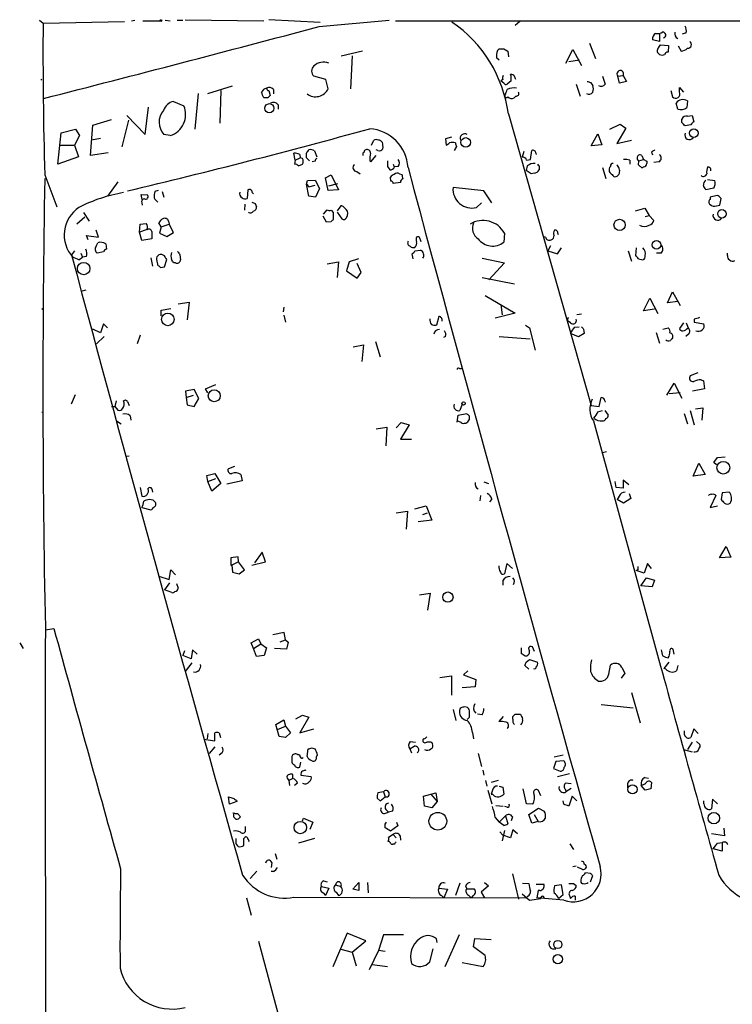
# Model space of a CAD drawing. Extents: x 8 to 747, y 14 to 883.
# Drawn here: x 12 to 118, y 729 to 875 of the extents above; entities that cross this region are included whole.
import ezdxf

# ---------------------------------------------------------------- set-up
doc = ezdxf.new("R2010")
doc.units = 0
doc.header["$MEASUREMENT"] = 0
doc.layers.add('MAIN', color=5, linetype='CONTINUOUS')

msp = doc.modelspace()

# ---------------------------------------------------------------- linework, layer by layer
at = {"layer": 'MAIN'}
for p, q in [((14.8167, 875.1993), (15.3247, 874.776)), ((28.448, 875.1147), (28.956, 875.1993)), ((33.4433, 875.1993), (34.2053, 875.1147)), ((35.2213, 875.1993), (36.068, 875.1993)), ((36.4067, 875.284), (48.0907, 875.1147)), ((56.4727, 874.8607), (48.8527, 875.284)), ((56.3033, 874.268), (66.7173, 875.1993)), ((15.3247, 874.776), (27.432, 875.03)), ((30.1413, 875.1147), (32.6813, 875.1147)), ((67.6487, 875.1147), (381, 875.1147)), ((86.106, 875.03), (85.4287, 874.4373)), ((106.8493, 872.0667), (105.8333, 872.3207)), ((106.8493, 873.252), (106.8493, 872.0667)), ((110.8287, 873.3367), (110.236, 873.1673)), ((82.804, 870.712), (83.058, 870.966)), ((83.7353, 870.966), (84.328, 870.6273)), ((92.964, 868.8493), (93.98, 870.8813)), ((93.98, 870.8813), (95.25, 868.5107)), ((96.4353, 871.8127), (97.3667, 869.5267)), ((106.68, 871.1353), (107.0187, 871.5587)), ((107.0187, 871.5587), (108.204, 871.474)), ((108.204, 871.474), (108.1193, 870.458)), ((109.6433, 871.3893), (110.0667, 870.6273)), ((62.738, 870.6273), (59.6053, 869.8653)), ((61.214, 869.95), (60.96, 865.0393)), ((83.058, 869.2727), (82.6347, 869.6113)), ((84.328, 870.6273), (84.4127, 869.7807)), ((93.3873, 869.1033), (94.996, 869.3573)), ((14.986, 866.3093), (15.1553, 866.4787)), ((57.3193, 866.394), (55.5413, 866.902)), ((57.658, 865.0393), (57.3193, 866.394)), ((83.566, 866.394), (83.312, 866.2247)), ((98.3827, 866.902), (98.806, 865.7167)), ((100.6687, 866.902), (101.4307, 866.9867)), ((100.9227, 865.886), (100.6687, 866.902)), ((101.4307, 866.9867), (101.9387, 866.14)), ((39.7933, 864.362), (43.434, 865.4627)), ((49.53, 864.9547), (49.53, 864.2773)), ((83.7353, 865.886), (83.312, 866.2247)), ((84.836, 866.2247), (84.2433, 865.7167)), ((94.488, 865.7167), (95.0807, 863.9387)), ((96.6047, 865.9707), (96.9433, 865.5473)), ((101.9387, 866.14), (100.9227, 865.886)), ((109.8127, 864.5313), (109.8127, 865.2087)), ((109.8127, 865.2087), (110.4053, 864.5313)), ((38.354, 864.362), (37.846, 859.028)), ((41.7407, 864.7853), (41.5713, 859.9593)), ((48.6833, 863.6847), (48.0907, 863.6847)), ((48.8527, 864.7853), (49.022, 864.0233)), ((85.5133, 863.9387), (85.2593, 863.6847)), ((108.5427, 864.7853), (108.7967, 863.854)), ((30.48, 858.266), (30.988, 862.33)), ((34.7133, 863.1767), (36.2373, 862.4993)), ((50.2073, 862.6687), (50.2073, 861.9913)), ((109.5587, 861.9913), (109.3047, 862.9227)), ((110.998, 863.2613), (110.9133, 862.2453)), ((27.7707, 861.06), (30.48, 858.266)), ((84.4127, 861.314), (96.6893, 818.0493)), ((110.1513, 860.044), (110.1513, 860.552)), ((110.998, 860.9753), (111.6753, 861.06)), ((111.6753, 861.06), (111.9293, 860.1287)), ((22.352, 855.1333), (22.6907, 859.6207)), ((22.6907, 859.6207), (25.4847, 860.4673)), ((28.0247, 860.3827), (27.0087, 856.4033)), ((99.4833, 859.028), (101.0073, 859.79)), ((101.854, 859.1973), (100.4993, 856.9113)), ((101.0073, 859.79), (101.854, 859.1973)), ((111.506, 859.7053), (110.6593, 859.536)), ((17.526, 853.8633), (18.034, 858.52)), ((18.034, 858.52), (20.1507, 859.028)), ((20.7433, 858.0967), (19.9813, 856.6573)), ((20.1507, 859.028), (20.7433, 858.0967)), ((23.876, 857.6733), (22.5213, 857.4193)), ((34.2053, 858.0967), (33.274, 858.266)), ((75.946, 857.8427), (75.0993, 857.5887)), ((96.6893, 856.5727), (97.7053, 858.3507)), ((97.7053, 858.3507), (98.298, 856.742)), ((17.8647, 856.6573), (19.9813, 856.6573)), ((19.9813, 856.6573), (20.574, 854.964)), ((64.0927, 856.6573), (64.4313, 857.4193)), ((75.0993, 857.5887), (75.184, 856.6573)), ((76.708, 856.488), (76.3693, 855.8953)), ((98.298, 856.742), (96.6893, 856.5727)), ((100.4993, 856.9113), (102.7007, 857.4193)), ((20.574, 854.964), (17.526, 853.8633)), ((24.9767, 855.5567), (22.352, 855.1333)), ((52.7473, 854.456), (52.578, 855.472)), ((52.7473, 854.456), (53.5093, 854.7947)), ((53.4247, 855.3027), (53.5093, 854.7947)), ((53.848, 854.71), (53.5093, 854.7947)), ((54.864, 854.3713), (54.4407, 854.7947)), ((55.626, 855.8107), (55.9647, 854.964)), ((64.008, 854.202), (64.77, 855.1333)), ((65.024, 855.8953), (64.77, 855.98)), ((86.6987, 855.726), (86.4447, 854.8793)), ((87.7147, 854.5407), (87.884, 855.8953)), ((88.4767, 855.472), (88.5613, 855.3027)), ((104.2247, 855.1333), (104.4787, 854.5407)), ((105.664, 855.6413), (105.8333, 855.218)), ((52.7473, 854.456), (52.6627, 853.8633)), ((53.2553, 853.6093), (53.848, 853.8633)), ((55.7107, 854.2867), (55.2873, 854.202)), ((63.8387, 854.3713), (64.008, 854.202)), ((66.4633, 853.5247), (66.802, 853.0167)), ((67.31, 853.8633), (67.4793, 853.44)), ((68.072, 853.5247), (67.4793, 853.44)), ((87.2067, 853.6093), (87.0373, 852.932)), ((87.122, 854.456), (87.7147, 854.5407)), ((88.9847, 853.6093), (88.9847, 853.0167)), ((98.3827, 853.3553), (98.8907, 851.7467)), ((102.4467, 854.456), (102.4467, 853.8633)), ((103.7167, 853.7787), (103.8013, 854.3713)), ((103.8013, 854.3713), (104.4787, 854.5407)), ((104.9867, 854.2867), (104.9867, 853.948)), ((106.7647, 854.202), (106.0027, 854.1173)), ((15.5787, 852.2547), (17.3567, 847.5133)), ((57.2347, 851.8313), (58.0813, 852.2547)), ((57.658, 849.9687), (57.2347, 851.8313)), ((58.0813, 852.2547), (59.182, 850.0533)), ((61.8913, 852.7627), (62.3993, 852.424)), ((66.9713, 851.3233), (66.8867, 851.916)), ((68.2413, 852.424), (68.58, 852.3393)), ((87.7993, 852.424), (87.0373, 852.932)), ((88.2227, 852.5087), (87.7993, 852.424)), ((26.416, 851.2387), (24.892, 849.122)), ((54.4407, 850.9), (54.61, 851.408)), ((54.4407, 850.9), (54.7793, 850.4767)), ((54.7793, 849.122), (54.4407, 850.9)), ((54.61, 851.408), (55.7107, 851.4927)), ((54.7793, 850.4767), (55.7107, 850.7307)), ((55.7107, 851.4927), (56.388, 850.2227)), ((57.7427, 850.646), (59.0973, 850.9847)), ((68.4107, 851.154), (67.31, 850.9847)), ((80.772, 849.884), (76.2, 850.392)), ((114.8927, 850.3073), (113.7073, 850.0533)), ((113.9613, 851.5773), (115.062, 851.408)), ((30.0567, 848.614), (29.8873, 849.376)), ((29.8873, 849.376), (30.8187, 849.2913)), ((32.4273, 849.9687), (31.9193, 849.7993)), ((33.02, 849.7993), (33.274, 848.9527)), ((45.72, 850.0533), (45.6353, 848.7833)), ((55.7953, 848.9527), (54.7793, 849.122)), ((56.388, 850.2227), (55.7953, 848.9527)), ((59.182, 850.0533), (57.658, 849.9687)), ((81.9573, 848.106), (80.772, 849.884)), ((115.4007, 849.2067), (114.3847, 848.9527)), ((114.3847, 848.9527), (114.3847, 848.614)), ((29.972, 848.106), (30.0567, 847.7673)), ((45.2967, 847.9367), (45.212, 847.0053)), ((46.8207, 848.0213), (46.99, 847.5133)), ((59.5207, 847.6827), (59.0127, 846.9207)), ((79.6713, 847.4287), (80.4333, 848.106)), ((115.316, 847.6827), (115.824, 847.7673)), ((115.824, 847.7673), (115.9933, 848.7833)), ((21.5053, 845.9893), (20.32, 844.9733)), ((21.336, 846.6667), (22.1827, 845.3967)), ((57.404, 845.2273), (56.896, 846.1587)), ((56.9807, 846.4127), (57.4887, 847.09)), ((58.0813, 847.0053), (58.42, 846.6667)), ((58.42, 846.6667), (58.42, 845.6507)), ((59.0127, 846.7513), (59.69, 845.7353)), ((60.3673, 845.9047), (60.5367, 846.2433)), ((103.2933, 846.9207), (104.648, 847.344)), ((104.648, 847.344), (105.3253, 846.2433)), ((104.7327, 846.074), (105.3253, 846.2433)), ((105.3253, 846.2433), (106.0027, 845.4813)), ((29.6333, 843.788), (29.718, 844.9733)), ((29.718, 844.9733), (30.6493, 845.058)), ((32.8507, 844.55), (32.512, 845.1427)), ((32.8507, 844.55), (32.5967, 843.6187)), ((32.8507, 844.55), (34.036, 844.9733)), ((33.9513, 845.3967), (34.036, 844.9733)), ((34.7133, 843.7033), (34.036, 844.9733)), ((58.0813, 845.312), (57.404, 845.2273)), ((22.0133, 842.6027), (21.7593, 843.28)), ((21.7593, 843.28), (23.5373, 843.026)), ((23.5373, 843.026), (23.1987, 844.042)), ((30.6493, 844.1267), (29.6333, 843.788)), ((29.972, 842.518), (29.6333, 843.788)), ((31.496, 843.8727), (31.496, 842.772)), ((32.5967, 843.6187), (33.6973, 843.1107)), ((33.6973, 843.1107), (34.7133, 843.7033)), ((83.82, 843.6187), (83.7353, 842.264)), ((89.916, 843.026), (89.662, 843.026)), ((23.1987, 841.6713), (23.4527, 842.1793)), ((24.638, 842.01), (24.7227, 841.248)), ((31.496, 842.772), (29.972, 842.518)), ((90.678, 841.756), (90.2547, 840.994)), ((19.9813, 840.994), (19.558, 840.4013)), ((20.9127, 840.6553), (21.1667, 840.0627)), ((21.7593, 840.1473), (21.1667, 840.0627)), ((24.2993, 840.8247), (23.368, 840.6553)), ((35.6447, 840.4013), (35.7293, 839.6393)), ((70.2733, 839.8087), (70.104, 840.5707)), ((70.5273, 840.994), (71.374, 841.0787)), ((90.2547, 840.994), (91.694, 840.5707)), ((91.694, 840.5707), (92.2867, 841.4173)), ((102.1927, 840.994), (102.7007, 839.47)), ((103.378, 841.4173), (103.2933, 840.232)), ((107.1033, 840.6553), (106.426, 840.6553)), ((116.9247, 840.3167), (116.9247, 840.6553)), ((20.6587, 839.6393), (21.1667, 840.0627)), ((31.3267, 839.978), (31.5807, 838.708)), ((32.1733, 839.724), (32.3427, 838.7927)), ((32.766, 838.5387), (33.3587, 838.6233)), ((33.3587, 838.6233), (33.6973, 839.724)), ((34.9673, 839.216), (34.7133, 839.216)), ((57.4887, 839.0467), (59.182, 839.3853)), ((59.182, 839.3853), (59.0127, 837.0147)), ((60.7907, 839.3853), (60.3673, 838.0307)), ((62.1453, 839.8087), (60.7907, 839.3853)), ((62.5687, 837.7767), (61.976, 839.1313)), ((80.518, 839.8933), (83.82, 839.216)), ((83.82, 839.216), (81.534, 836.676)), ((103.7167, 839.8087), (104.394, 839.6393)), ((60.3673, 838.0307), (61.976, 836.93)), ((61.976, 836.93), (62.5687, 837.7767)), ((80.518, 837.0147), (85.344, 836.0833)), ((21.6747, 835.152), (20.9127, 834.9827)), ((80.9413, 834.39), (85.4287, 831.7653)), ((108.0347, 833.2893), (108.7967, 834.898)), ((108.7967, 834.898), (109.8973, 832.866)), ((35.3907, 833.12), (36.9993, 833.374)), ((36.9993, 833.374), (36.7453, 830.7493)), ((83.312, 833.0353), (83.4813, 831.5113)), ((104.4787, 832.104), (105.41, 833.9667)), ((105.41, 833.9667), (106.5953, 831.6807)), ((109.5587, 833.4587), (108.0347, 833.2893)), ((15.1553, 832.358), (15.4093, 832.5273)), ((32.8507, 832.1887), (34.29, 832.4427)), ((32.8507, 831.342), (32.8507, 832.1887)), ((51.054, 832.612), (50.9693, 831.9347)), ((51.054, 831.4267), (51.308, 830.4107)), ((85.4287, 831.7653), (82.4653, 831.0033)), ((95.25, 831.596), (94.5727, 831.5113)), ((106.0873, 832.358), (104.4787, 832.104)), ((24.2993, 830.1567), (23.876, 828.802)), ((24.892, 829.564), (24.2993, 830.1567)), ((74.0833, 831.2573), (73.7447, 829.9873)), ((86.9527, 829.9873), (87.5453, 829.564)), ((93.3027, 831.088), (93.1333, 830.6647)), ((93.6413, 830.326), (93.1333, 830.6647)), ((110.4053, 830.326), (109.8127, 829.4793)), ((110.8287, 830.326), (111.0827, 829.564)), ((112.014, 830.834), (112.014, 830.4107)), ((112.014, 830.4107), (113.4533, 830.1567)), ((23.876, 828.802), (22.6907, 829.3947)), ((29.718, 828.4633), (29.2947, 827.1933)), ((87.5453, 829.564), (88.392, 826.262)), ((94.8267, 828.2093), (93.6413, 828.7173)), ((94.234, 829.6487), (94.9113, 829.7333)), ((95.6733, 828.7173), (94.8267, 828.2093)), ((95.5887, 829.3947), (95.6733, 828.7173)), ((106.3413, 828.8867), (106.8493, 827.278)), ((107.3573, 829.3947), (108.1193, 829.564)), ((111.1673, 828.6327), (110.744, 828.294)), ((24.384, 828.294), (23.2833, 827.1933)), ((61.3833, 826.77), (62.9073, 827.024)), ((62.9073, 827.024), (62.6533, 824.5687)), ((64.6853, 827.532), (65.3627, 825.246)), ((75.0993, 828.294), (74.7607, 828.1247)), ((83.058, 828.294), (87.63, 827.9553)), ((77.1313, 823.5527), (77.47, 823.5527)), ((112.522, 822.8753), (111.4213, 822.452)), ((39.4547, 820.5047), (40.9787, 821.182)), ((107.95, 819.5733), (109.0507, 821.3513)), ((109.0507, 821.3513), (110.1513, 819.15)), ((113.03, 821.8593), (113.3687, 821.69)), ((113.3687, 821.69), (113.538, 820.5047)), ((19.558, 818.3033), (20.1507, 819.658)), ((37.7613, 820.42), (36.4913, 820.166)), ((36.4913, 820.166), (36.576, 819.2347)), ((38.4387, 819.0653), (37.7613, 820.42)), ((39.7933, 819.912), (39.4547, 820.5047)), ((108.2887, 819.8273), (109.8973, 819.9967)), ((113.538, 820.5047), (111.76, 820.166)), ((26.162, 818.7267), (25.9927, 817.88)), ((27.8553, 818.642), (28.1093, 818.0493)), ((36.576, 819.2347), (37.6767, 819.5733)), ((36.576, 819.2347), (36.7453, 818.134)), ((37.7613, 817.88), (38.4387, 819.0653)), ((77.5547, 818.2187), (77.216, 817.2873)), ((97.8747, 817.88), (98.2133, 819.2347)), ((98.7213, 818.7267), (98.806, 818.5573)), ((15.1553, 817.0333), (15.4093, 817.118)), ((25.4847, 817.88), (25.9927, 817.88)), ((25.9927, 817.88), (26.416, 817.372)), ((36.7453, 818.134), (37.7613, 817.88)), ((76.962, 816.61), (78.232, 816.864)), ((96.6893, 818.0493), (97.8747, 817.88)), ((97.7053, 817.118), (98.3827, 817.2873)), ((98.7213, 817.2873), (99.2293, 816.61)), ((110.49, 816.864), (110.998, 815.34)), ((111.4213, 817.2873), (112.014, 815.1707)), ((112.1833, 817.5413), (113.284, 817.7107)), ((113.284, 817.7107), (113.1147, 815.848)), ((26.2467, 815.7633), (26.924, 815.34)), ((28.2787, 816.5253), (28.3633, 815.848)), ((67.7333, 814.7473), (68.4953, 815.5093)), ((68.4953, 815.5093), (69.6807, 815.1707)), ((76.7927, 815.594), (76.962, 816.61)), ((77.3853, 815.5093), (76.7927, 815.7633)), ((78.5707, 816.5253), (78.5707, 815.9327)), ((97.028, 815.7633), (107.0187, 779.3567)), ((64.77, 814.578), (66.3787, 814.832)), ((66.3787, 814.832), (66.2093, 812.038)), ((69.6807, 815.1707), (68.4107, 813.054)), ((68.4107, 813.054), (70.0193, 813.054)), ((98.9753, 811.1913), (98.3827, 811.022)), ((27.6013, 810.514), (28.1093, 810.5987)), ((111.8447, 807.5507), (112.6913, 809.498)), ((112.6913, 809.498), (113.6227, 807.8047)), ((114.8927, 809.5827), (115.4853, 810.3447)), ((115.316, 809.244), (114.8927, 809.5827)), ((115.4853, 810.3447), (116.586, 810.4293)), ((39.624, 807.6353), (40.8093, 807.974)), ((40.8093, 807.974), (41.7407, 806.45)), ((43.7727, 808.99), (42.8413, 808.6513)), ((39.7933, 806.7887), (39.624, 807.6353)), ((39.7933, 806.7887), (40.9787, 807.212)), ((40.386, 805.3493), (39.7933, 806.7887)), ((44.8733, 806.8733), (42.5873, 806.3653)), ((44.704, 807.8047), (44.8733, 806.8733)), ((80.772, 806.704), (81.4493, 806.45)), ((100.4147, 805.8573), (100.2453, 806.7887)), ((102.2773, 806.2807), (101.4307, 806.958)), ((101.4307, 806.958), (101.4307, 805.7727)), ((113.6227, 807.8047), (111.8447, 807.5507)), ((29.718, 805.8573), (29.972, 804.5873)), ((31.496, 805.688), (31.5807, 805.18)), ((41.7407, 806.45), (40.386, 805.3493)), ((101.4307, 805.7727), (100.4147, 805.8573)), ((102.362, 805.0107), (102.616, 804.2487)), ((116.1627, 805.0953), (115.9933, 804.0793)), ((117.1787, 805.18), (116.1627, 805.0953)), ((31.6653, 803.9947), (31.0727, 804.0793)), ((80.264, 804.672), (80.1793, 803.91)), ((81.9573, 804.164), (81.6187, 803.7407)), ((100.838, 804.5873), (100.584, 804.0793)), ((101.5153, 803.5713), (100.584, 804.0793)), ((102.616, 804.2487), (101.5153, 803.5713)), ((115.2313, 804.672), (114.3847, 802.894)), ((29.972, 802.894), (31.3267, 802.5553)), ((67.7333, 802.132), (69.4267, 802.386)), ((69.4267, 802.386), (69.2573, 799.6767)), ((70.5273, 802.7247), (72.2207, 803.148)), ((71.7127, 801.878), (72.39, 802.132)), ((72.2207, 803.148), (73.0673, 801.0313)), ((114.3847, 802.894), (115.4853, 803.148)), ((73.0673, 801.0313), (71.0353, 800.7773)), ((47.8367, 796.29), (46.736, 794.6813)), ((48.3447, 794.8507), (47.8367, 796.29)), ((115.7393, 795.4433), (116.7553, 797.1367)), ((116.7553, 797.1367), (117.4327, 795.528)), ((44.2807, 795.6127), (43.18, 795.4433)), ((43.18, 795.4433), (43.18, 794.3427)), ((44.3653, 794.8507), (43.3493, 794.3427)), ((44.3653, 794.8507), (44.2807, 795.6127)), ((45.212, 793.6653), (44.3653, 794.8507)), ((46.3127, 794.3427), (48.3447, 794.8507)), ((117.4327, 795.528), (115.7393, 795.4433)), ((34.036, 792.226), (34.29, 793.6653)), ((34.29, 793.6653), (34.9673, 792.9033)), ((43.18, 794.3427), (43.3493, 794.3427)), ((43.3493, 794.3427), (43.434, 793.3267)), ((43.434, 793.3267), (44.45, 793.0727)), ((44.45, 793.0727), (45.212, 793.6653)), ((84.1587, 794.5967), (83.82, 793.0727)), ((85.0053, 793.8347), (84.1587, 794.5967)), ((103.632, 793.6653), (103.378, 793.5807)), ((104.5633, 793.1573), (103.378, 793.5807)), ((105.0713, 794.5967), (104.5633, 793.1573)), ((105.664, 793.8347), (105.0713, 794.5967)), ((32.512, 792.734), (34.036, 792.226)), ((83.566, 792.0567), (83.566, 791.3793)), ((104.0553, 791.2947), (104.902, 792.48)), ((104.902, 792.48), (106.0873, 792.1413)), ((106.0873, 792.1413), (105.7487, 791.1253)), ((34.1207, 791.718), (33.3587, 790.702)), ((34.4593, 790.2787), (33.3587, 790.702)), ((35.1367, 791.6333), (35.3907, 790.956)), ((105.7487, 791.1253), (104.0553, 791.2947)), ((71.2047, 789.94), (72.8133, 790.194)), ((72.8133, 790.194), (72.39, 787.654)), ((15.6633, 784.7753), (16.9333, 784.9447)), ((46.228, 782.828), (47.3287, 783.4207)), ((47.3287, 783.4207), (47.6673, 782.6587)), ((51.1387, 784.352), (49.4453, 784.0133)), ((50.546, 782.9973), (51.308, 783.2513)), ((51.308, 783.2513), (51.1387, 784.352)), ((51.308, 783.2513), (51.7313, 782.9127)), ((11.8533, 782.828), (12.3613, 781.9813)), ((36.322, 781.6427), (36.068, 780.9653)), ((37.5073, 781.812), (37.338, 780.4573)), ((38.1847, 781.1347), (37.5073, 781.812)), ((46.5667, 781.9813), (46.228, 782.828)), ((46.5667, 781.9813), (47.6673, 782.6587)), ((46.99, 780.796), (46.5667, 781.9813)), ((47.6673, 782.6587), (48.514, 782.066)), ((48.514, 782.066), (48.1753, 780.9653)), ((51.4773, 781.8967), (49.6993, 781.9813)), ((51.7313, 782.9127), (51.4773, 781.8967)), ((86.36, 781.2193), (86.36, 782.066)), ((88.3073, 781.558), (87.9687, 782.2353)), ((109.0507, 781.1347), (108.8813, 781.8967)), ((37.338, 780.4573), (36.068, 780.9653)), ((48.1753, 780.9653), (46.99, 780.796)), ((87.0373, 779.9493), (87.5453, 780.3727)), ((87.5453, 780.3727), (88.7307, 779.9493)), ((37.4227, 779.8647), (36.4067, 778.5947)), ((87.4607, 778.9333), (86.868, 779.4413)), ((99.314, 778.1713), (99.568, 779.526)), ((101.2613, 779.1873), (101.6847, 778.3407)), ((107.5267, 779.018), (108.2887, 779.9493)), ((107.7807, 778.9333), (107.5267, 779.018)), ((109.5587, 779.4413), (109.3893, 778.6793)), ((74.2527, 777.6633), (75.946, 777.9173)), ((75.946, 777.9173), (75.946, 775.0387)), ((78.4013, 778.6793), (77.724, 778.0867)), ((77.724, 778.0867), (79.5867, 777.4093)), ((79.5867, 777.4093), (79.502, 776.3087)), ((101.6847, 778.3407), (101.1767, 777.5787)), ((79.502, 776.3087), (77.5547, 776.1393)), ((102.7007, 775.462), (103.9707, 770.9747)), ((76.2, 772.922), (76.6233, 771.3133)), ((78.1473, 773.2607), (77.8933, 773.3453)), ((98.2133, 773.684), (102.9547, 773.176)), ((52.832, 771.5673), (53.848, 772.0753)), ((54.7793, 771.8213), (53.4247, 769.4507)), ((53.848, 772.0753), (54.7793, 771.8213)), ((78.6553, 771.8213), (78.6553, 772.7527)), ((80.518, 772.16), (79.8407, 772.2447)), ((83.6507, 771.906), (82.9733, 771.144)), ((85.09, 771.4827), (85.09, 771.906)), ((85.4287, 772.2447), (86.1907, 772.2447)), ((49.8687, 770.7207), (51.054, 771.398)), ((50.3767, 768.9427), (49.8687, 770.7207)), ((50.1227, 769.9587), (51.308, 770.4667)), ((51.054, 771.398), (51.308, 770.4667)), ((51.308, 770.4667), (52.07, 769.4507)), ((53.4247, 769.4507), (55.5413, 770.0433)), ((111.9293, 770.0433), (111.506, 768.7733)), ((112.6067, 769.366), (111.9293, 770.0433)), ((39.2007, 768.5193), (40.8093, 768.2653)), ((39.7933, 769.366), (39.7087, 768.604)), ((40.8093, 768.2653), (40.8093, 769.4507)), ((41.4867, 769.4507), (41.656, 768.7733)), ((51.308, 768.7733), (50.3767, 768.9427)), ((52.07, 769.4507), (51.308, 768.7733)), ((79.0787, 769.5353), (79.248, 768.604)), ((110.5747, 769.1967), (110.5747, 769.7893)), ((40.8093, 767.4187), (39.9627, 766.4027)), ((54.5253, 765.9793), (54.6947, 767.08)), ((55.2027, 767.2493), (55.7107, 767.08)), ((69.7653, 767.08), (70.4427, 767.5033)), ((69.7653, 767.08), (70.0193, 766.4873)), ((69.85, 768.1807), (70.612, 768.096)), ((73.0673, 768.0113), (73.152, 767.842)), ((111.6753, 768.096), (110.998, 766.9953)), ((112.3527, 768.1807), (112.8607, 767.7573)), ((41.91, 766.4873), (41.4867, 766.1487)), ((52.2393, 765.81), (52.2393, 765.1327)), ((53.1707, 766.2333), (53.0013, 766.318)), ((79.9253, 766.4027), (80.4333, 764.4553)), ((91.186, 765.8947), (92.5407, 766.2333)), ((110.4053, 766.9953), (111.6753, 766.6567)), ((53.4247, 764.3707), (53.594, 765.1327)), ((91.44, 765.2173), (91.1013, 764.2013)), ((91.1013, 764.2013), (92.1173, 763.778)), ((92.6253, 765.302), (91.44, 765.2173)), ((51.562, 762.762), (51.816, 762.4233)), ((52.4087, 762.6773), (51.816, 762.4233)), ((52.4087, 762.6773), (52.4087, 763.27)), ((53.594, 763.1853), (55.118, 763.016)), ((80.6027, 763.9473), (80.772, 763.1853)), ((91.694, 763.016), (93.472, 763.4393)), ((104.648, 762.8467), (105.2407, 762.762)), ((51.816, 762.4233), (51.9007, 761.6613)), ((53.086, 762), (52.6627, 761.6613)), ((81.026, 762.4233), (81.1953, 761.5767)), ((82.8887, 762.4233), (81.8727, 762.0847)), ((83.058, 761.5767), (83.566, 761.4073)), ((83.566, 761.4073), (83.7353, 760.3913)), ((93.726, 761.9153), (92.8793, 762)), ((93.726, 761.238), (92.964, 760.73)), ((102.108, 761.9153), (102.108, 761.3227)), ((104.7327, 760.984), (104.14, 761.6613)), ((105.664, 762.0847), (105.5793, 761.1533)), ((43.0107, 758.8673), (42.8413, 759.968)), ((64.9393, 759.7987), (65.3627, 759.3753)), ((65.8707, 760.73), (65.024, 760.5607)), ((65.3627, 759.3753), (66.1247, 759.968)), ((65.8707, 760.73), (66.1247, 759.968)), ((71.7973, 760.0527), (73.66, 760.5607)), ((71.9667, 758.6133), (71.7973, 760.0527)), ((72.898, 760.3913), (73.8293, 759.2907)), ((73.66, 760.5607), (73.8293, 759.2907)), ((81.3647, 760.984), (81.9573, 758.952)), ((82.042, 760.984), (81.8727, 760.3913)), ((82.1267, 760.3067), (81.8727, 760.3067)), ((87.122, 758.952), (86.614, 761.1533)), ((89.2387, 760.1373), (88.9, 760.8993)), ((92.8793, 761.0687), (92.964, 760.73)), ((93.8953, 760.0527), (93.3873, 758.6133)), ((94.5727, 759.3753), (93.8953, 760.0527)), ((44.1113, 759.2907), (43.0107, 758.8673)), ((44.0267, 759.46), (44.1113, 759.2907)), ((73.0673, 758.3593), (71.9667, 758.6133)), ((73.8293, 759.2907), (73.0673, 758.3593)), ((82.55, 758.698), (83.6507, 758.6133)), ((84.2433, 758.444), (83.9047, 758.5287)), ((88.0533, 758.8673), (87.122, 758.952)), ((87.4607, 757.3433), (88.9, 758.2747)), ((88.9, 758.2747), (89.7467, 757.8513)), ((92.6253, 758.8673), (92.5407, 759.3753)), ((113.4533, 758.952), (113.4533, 759.3753)), ((114.7233, 759.6293), (114.554, 758.19)), ((115.4853, 758.952), (114.7233, 759.6293)), ((44.196, 757.5127), (44.6193, 757.0047)), ((53.848, 756.412), (54.0173, 756.8353)), ((54.0173, 756.8353), (55.372, 756.2427)), ((66.04, 757.5127), (66.6327, 757.682)), ((66.2093, 758.1053), (66.6327, 757.682)), ((67.2253, 757.8513), (66.6327, 757.682)), ((82.4653, 756.92), (83.058, 756.2427)), ((83.058, 756.2427), (83.9893, 757.174)), ((83.9893, 757.174), (84.328, 755.9887)), ((85.0053, 757.0047), (84.836, 756.412)), ((87.884, 756.0733), (87.4607, 757.3433)), ((88.2227, 757.3433), (88.8153, 756.3273)), ((45.3813, 755.142), (45.3813, 755.5653)), ((55.372, 756.2427), (54.9487, 755.142)), ((66.1247, 755.904), (66.294, 756.2427)), ((66.1247, 755.396), (66.1247, 755.904)), ((67.9873, 755.65), (66.8867, 754.888)), ((67.818, 756.2427), (67.9873, 755.65)), ((83.7353, 755.7347), (83.058, 756.2427)), ((88.8153, 756.3273), (87.884, 756.0733)), ((45.1273, 753.7873), (45.2967, 753.9567)), ((67.31, 754.38), (66.6327, 753.9567)), ((67.31, 754.38), (67.7333, 753.872)), ((68.326, 754.2107), (68.4107, 753.5333)), ((83.1427, 754.8033), (83.566, 754.2953)), ((83.82, 754.9727), (83.4813, 753.4487)), ((84.7513, 753.872), (83.566, 754.2953)), ((85.09, 755.0573), (84.7513, 753.872)), ((85.7673, 754.4647), (85.09, 755.0573)), ((116.5013, 754.2107), (114.554, 754.4647)), ((116.4167, 755.3113), (116.5013, 754.2107)), ((55.626, 753.7873), (53.2553, 753.11)), ((67.6487, 753.1947), (67.7333, 753.2793)), ((93.5567, 753.0253), (94.0647, 752.1787)), ((115.4853, 753.11), (116.1627, 753.1947)), ((116.1627, 753.1947), (116.1627, 751.9247)), ((49.784, 751.586), (50.038, 750.7393)), ((116.1627, 751.9247), (114.808, 752.2633)), ((49.276, 750.2313), (49.1913, 749.4693)), ((93.98, 749.6387), (94.488, 749.7233)), ((95.4193, 749.2153), (94.6573, 749.554)), ((47.0747, 748.9613), (46.0587, 747.8607)), ((49.53, 748.8767), (49.1913, 748.8767)), ((85.0053, 748.538), (85.9367, 744.8127)), ((96.6047, 748.6227), (95.8427, 748.7073)), ((96.6047, 747.3527), (96.9433, 748.284)), ((56.642, 746.6753), (57.7427, 746.4213)), ((56.9807, 747.522), (57.4887, 747.3527)), ((58.7587, 746.9293), (59.5207, 746.6753)), ((61.2987, 746.252), (62.23, 747.268)), ((62.23, 747.268), (62.23, 746.0827)), ((63.5, 747.268), (63.5847, 745.744)), ((77.216, 747.1833), (76.5387, 745.3207)), ((78.0627, 746.76), (78.232, 746.3367)), ((81.4493, 746.76), (80.3487, 745.8287)), ((80.8567, 747.268), (81.4493, 746.76)), ((86.5293, 747.1833), (87.4607, 747.0987)), ((88.5613, 747.014), (89.662, 747.014)), ((92.2867, 746.9293), (91.2707, 746.76)), ((92.5407, 745.49), (92.2867, 746.9293)), ((94.0647, 747.0987), (94.488, 746.8447)), ((56.896, 745.744), (57.2347, 745.3207)), ((57.7427, 746.4213), (57.2347, 745.3207)), ((58.8433, 745.8287), (59.182, 745.3207)), ((62.23, 746.0827), (61.2987, 746.252)), ((74.0833, 746.4213), (75.3533, 746.252)), ((74.5067, 745.3207), (74.8453, 744.982)), ((75.3533, 746.252), (74.8453, 744.982)), ((78.232, 746.3367), (79.3327, 746.3367)), ((78.486, 745.4053), (78.9093, 744.982)), ((79.1633, 745.3207), (78.9093, 744.982)), ((80.3487, 745.8287), (80.8567, 744.982)), ((86.4447, 745.5747), (87.5453, 744.6433)), ((87.2913, 745.236), (87.0373, 744.982)), ((88.8153, 746.0827), (88.646, 744.982)), ((89.0693, 746.0827), (88.8153, 746.0827)), ((91.8633, 744.8973), (92.5407, 745.49)), ((93.472, 745.3207), (93.6413, 744.8973)), ((94.3187, 745.236), (94.3187, 744.6433)), ((45.5507, 744.982), (46.228, 742.442)), ((52.578, 745.0667), (87.0373, 744.982)), ((87.5453, 744.6433), (89.2387, 744.8973)), ((92.6253, 744.6433), (88.646, 744.982)), ((60.452, 739.7327), (58.3353, 734.7373)), ((63.246, 738.632), (60.452, 739.7327)), ((65.8707, 739.4787), (65.1087, 737.1927)), ((68.834, 739.4787), (65.8707, 739.4787)), ((75.0147, 734.822), (77.1313, 739.5633)), ((47.3287, 738.5473), (51.1387, 724.3233)), ((61.214, 736.9387), (63.246, 738.632)), ((73.8293, 738.378), (73.7447, 738.886)), ((79.248, 737.7007), (79.4173, 738.9707)), ((79.4173, 738.9707), (81.8727, 738.8013)), ((59.5207, 737.362), (61.214, 736.9387)), ((61.214, 736.9387), (61.8067, 734.9067)), ((65.1087, 737.1927), (63.754, 734.314)), ((66.1247, 737.0233), (65.1087, 737.1927)), ((72.7287, 735.4993), (73.2367, 737.4467)), ((80.9413, 736.4307), (79.248, 737.7007)), ((64.1773, 735.076), (66.4633, 734.822)), ((77.5547, 735.4147), (80.6873, 734.822))]:
    msp.add_line(p, q, dxfattribs=at)
for centre, radius in [((32.8083, 875.1571), 0.1338), ((48.9226, 862.1505), 0.6828), ((111.9501, 858.4459), 0.6334), ((78.0732, 857.0867), 0.7026), ((116.1222, 846.4723), 0.6359), ((100.9228, 844.835), 0.8431), ((106.41, 841.8725), 0.6363), ((21.3628, 838.3595), 0.9235), ((33.8572, 830.8162), 0.9303), ((40.7437, 819.4916), 0.8932), ((77.7663, 818.3457), 0.2468), ((116.3254, 808.8056), 0.9482), ((75.436, 789.6142), 0.7597), ((102.8346, 761.0823), 0.6833), ((73.9377, 756.3576), 1.3157), ((114.9226, 756.8114), 0.8465), ((53.5223, 755.4167), 0.9144), ((91.7588, 738.071), 0.6104), ((91.7526, 735.8855), 0.68)]:
    msp.add_circle(centre, radius, dxfattribs=at)
for centre, radius, start, end in [((645.0043, 870.6156), 629.6933, 179.6214426, 181.6708946), ((-1097.5619, 5213.7042), 4490.224, 284.3512339, 284.8905113), ((64.9042, 858.7108), 19.6814, 7.600607, 55.574765), ((109.2192, 873.5905), 1.6294, 351.03889, 27.890873), ((106.666, 872.504), 0.8526, 118.687149, 192.414375), ((106.5108, 874.6624), 1.4331, 259.787055, 306.204618), ((107.0609, 872.7861), 0.7785, 22.394546, 67.621866), ((107.3319, 873.015), 0.4539, 284.039305, 8.578205), ((109.8832, 873.1994), 0.7801, 163.474513, 245.419278), ((83.3967, 1040.2658), 169.3001, 269.885375, 270.114592), ((107.1711, 870.695), 0.6595, 138.121907, 240.796046), ((109.9786, 872.0569), 1.4323, 273.526429, 315.373368), ((111.0404, 871.601), 0.5519, 265.594129, 57.533584), ((84.9206, 869.8231), 2.2957, 157.219251, 185.293625), ((107.2303, 870.9244), 0.8907, 244.674936, 295.325064), ((108.0516, 870.0093), 0.4538, 81.419912, 165.972942), ((56.2294, 867.664), 1.0267, 132.082616, 227.917384), ((56.9713, 866.9253), 2.0729, 68.152396, 133.618069), ((84.4963, 866.5635), 0.9456, 153.413271, 190.325982), ((84.8571, 866.5843), 0.5814, 33.124262, 100.484658), ((82.4673, 866.4788), 2.3823, 353.877066, 16.514952), ((-41.5787, 824.3205), 133.8752, 18.317001, 18.54617), ((101.0153, 867.2539), 0.4939, 327.24944, 225.434734), ((48.7255, 864.0659), 1.079, 101.303684, 154.448991), ((48.8104, 865.0817), 0.2994, 171.878017, 278.121983), ((48.9178, 864.4141), 0.8167, 41.445945, 119.63176), ((55.7799, 865.94), 2.0829, 232.963408, 334.378536), ((84.0739, 866.0553), 0.3786, 206.565051, 296.578587), ((81.1123, 865.7157), 3.2221, 330.069189, 346.338966), ((85.1748, 863.006), 2.1599, 78.700472, 115.548312), ((138.6732, 993.0476), 133.8592, 251.453803, 251.683), ((95.4622, 865.0393), 1.5658, 341.068631, 18.931369), ((98.2133, 866.1401), 0.7284, 234.470552, 324.459579), ((-163.7199, 779.4365), 227.9506, 21.690314, 21.919506), ((133.5151, 779.1666), 119.7487, 134.876984, 135.106133), ((84.1163, 863.9809), 0.2468, 149.008378, 329.06013), ((84.905, 864.3821), 0.7822, 222.46635, 296.931928), ((85.5472, 864.362), 0.4247, 265.421237, 23.492649), ((96.393, 864.9124), 0.6694, 235.308095, 325.296185), ((109.2599, 864.2598), 0.6158, 221.220935, 26.157318), ((35.2581, 861.0292), 2.2155, 104.235073, 159.032302), ((33.1933, 861.234), 3.2965, 287.878163, 22.571199), ((49.515, 862.1805), 0.8471, 35.19094, 118.816128), ((110.3418, 862.1395), 1.2996, 59.674383, 142.940528), ((109.9202, 863.8023), 1.8468, 258.711364, 302.530918), ((35.2368, 860.0918), 2.6807, 139.80117, 222.929023), ((110.8075, 860.2979), 0.7037, 74.292832, 158.832127), ((-207.627, 1842.8131), 1020.4705, 283.3417349, 285.4275778), ((63.3768, 852.9844), 6.1457, 3.459967, 85.689673), ((-16.5946, 732.79), 179.6054, 44.885431, 45.114614), ((112.2259, 859.4089), 0.7785, 112.394546, 157.621866), ((77.9498, 857.6734), 0.6971, 58.236859, 201.37861), ((111.2944, 858.1708), 0.688, 157.389744, 323.125105), ((64.77, 856.7844), 0.7196, 61.921424, 118.078576), ((65.278, 856.4034), 0.568, 243.43946, 333.425927), ((65.1229, 856.7563), 0.6632, 29.286216, 91.226962), ((63.417, 856.4034), 2.3826, 353.877836, 16.515207), ((-9.2292, 983.815), 152.6259, 303.578058, 303.807262), ((76.1153, 856.0217), 1.0623, 66.511757, 113.483296), ((203.6307, 899.0694), 133.8751, 198.31696, 198.54613), ((52.7472, 854.1164), 1.3661, 60.269164, 97.114612), ((53.0009, 854.2867), 0.947, 333.443066, 26.551522), ((55.5413, 855.1053), 1.1601, 131.060941, 161.57286), ((-114.9092, 855.1334), 169.3502, 359.885409, 0.114558), ((55.0334, 855.0489), 0.9651, 52.120851, 105.264491), ((56.2609, 854.2444), 0.5518, 122.463229, 175.603684), ((63.1612, 855.3027), 0.3785, 116.551512, 206.585359), ((63.2884, 855.6836), 0.2994, 98.140927, 188.121983), ((63.4305, 855.5204), 0.4952, 354.390726, 111.872304), ((67.1864, 854.6676), 3.3608, 166.151891, 185.057985), ((86.5716, 854.3289), 0.5648, 13.002979, 102.983212), ((88.0533, 855.5058), 0.4247, 355.43576, 113.492649), ((103.9515, 854.7865), 0.4415, 51.769882, 250.112239), ((190.6006, 728.7992), 152.6537, 123.578078, 123.807241), ((106.448, 854.7799), 0.6591, 298.723565, 52.490244), ((52.6039, 852.9078), 0.9573, 47.120783, 86.478547), ((61.9034, 853.3311), 0.5686, 128.079128, 268.780482), ((278.1131, 853.948), 211.6502, 179.885408, 180.114592), ((66.9209, 853.58), 0.5757, 258.081101, 345.925135), ((67.3945, 854.0327), 0.8468, 323.136869, 36.863131), ((8230.6413, 3042.7198), 8449.6958, 195.01700523, 195.74642007), ((88.279, 852.1002), 1.8513, 86.500503, 125.395925), ((89.027, 853.9055), 0.2993, 188.105736, 261.872606), ((100.0549, 853.0167), 0.7037, 133.785044, 201.16028), ((99.8926, 853.6234), 0.3393, 73.087238, 196.912762), ((99.9773, 853.0873), 0.8663, 6.541767, 52.947565), ((101.7269, 851.7047), 2.8439, 75.338781, 94.267054), ((19.1985, 768.9469), 119.7487, 44.87695, 45.106099), ((104.267, 853.6517), 0.2994, 225, 315), ((168.2326, 981.4135), 141.9904, 243.320357, 243.54954), ((104.4363, 853.9904), 0.552, 274.405074, 355.594926), ((115.2311, 852.7204), 1.3865, 148.733619, 192.344134), ((114.033, 852.9832), 0.457, 342.69908, 88.369868), ((67.8176, 851.2392), 1.1509, 107.093579, 143.981411), ((67.9147, 851.8919), 0.6243, 58.458631, 134.22122), ((238.0072, 894.3299), 174.5531, 193.91963, 194.148789), ((88.2143, 853.3467), 0.8381, 270.574306, 336.812181), ((100.1186, 853.0591), 0.7785, 202.378134, 247.605454), ((100.2877, 852.4664), 0.4827, 195.265529, 285.254078), ((100.0915, 852.7843), 0.8476, 292.41396, 28.285192), ((113.3819, 852.5351), 0.5071, 226.054699, 347.344969), ((1753.6057, 820.637), 1738.3054, 178.9745475, 181.1709448), ((67.0137, 851.027), 0.2993, 351.875312, 98.143638), ((68.8593, 851.2218), 0.4537, 104.030118, 188.59446), ((78.9801, 850.1338), 2.7921, 174.693913, 284.333381), ((114.3348, 850.7576), 0.9665, 130.484912, 181.594926), ((-55.8119, 765.742), 189.3282, 26.443706, 26.672889), ((113.8205, 851.0356), 1.2961, 325.813395, 16.697127), ((31.0736, 827.1904), 22.7609, 99.638536, 117.230957), ((30.5477, 849.0374), 0.3714, 245.774365, 43.134099), ((34.2054, 849.1221), 2.3843, 163.499393, 186.117808), ((33.9474, 849.9234), 2.3616, 206.544437, 227.196401), ((45.2685, 849.5171), 0.7599, 164.928712, 238.665147), ((45.3087, 849.3154), 0.6243, 225.77878, 301.541369), ((45.9317, 849.6723), 0.4359, 29.058434, 119.058434), ((46.8629, 849.9263), 0.5518, 184.396316, 237.536771), ((115.0617, 848.1058), 1.1519, 36.026276, 72.884837), ((23.3448, 843.3472), 4.8861, 123.34955, 222.237799), ((30.4141, 848.2378), 0.4613, 92.335786, 196.600508), ((88.9167, 975.1058), 133.8751, 251.443666, 251.672849), ((46.5479, 847.3816), 0.4613, 272.335786, 16.588605), ((59.5347, 847.0194), 0.6634, 29.292832, 91.209139), ((114.5875, 848.233), 0.4316, 118.025635, 241.974365), ((114.9773, 848.4654), 0.8529, 225.988088, 293.39972), ((46.1252, 847.1081), 0.4796, 228.067841, 337.000619), ((57.9121, 847.9371), 0.947, 243.443066, 280.291859), ((59.5547, 846.4973), 1.0143, 345.497947, 56.585654), ((115.5022, 846.2431), 0.7146, 166.271001, 323.691415), ((29.9251, 844.5226), 0.9006, 333.921483, 36.475463), ((33.8244, 844.4228), 1.4969, 118.737847, 151.253601), ((33.4011, 845.2487), 0.5698, 15.05579, 121.34662), ((142.9256, 760.8064), 119.7487, 134.885409, 135.114591), ((59.9561, 846.1102), 0.4597, 234.633276, 333.446097), ((80.6293, 841.8557), 3.6454, 28.922552, 121.216325), ((80.9772, 844.3546), 1.9003, 155.498404, 236.389375), ((104.6057, 846.1161), 1.4965, 241.25479, 298.741853), ((105.0291, 845.7777), 1.0177, 286.919786, 343.067804), ((31.0182, 843.7094), 0.5049, 18.869135, 124.256617), ((71.4168, 842.6873), 0.7201, 151.943894, 208.049084), ((70.9506, 842.6872), 0.3787, 26.585347, 116.55152), ((90.5248, 843.1852), 0.6292, 194.654583, 292.215695), ((90.5957, 843.178), 0.599, 286.187132, 9.803533), ((91.7181, 843.6066), 0.6243, 135.77878, 211.541369), ((91.3977, 843.7456), 0.3224, 23.217258, 113.193924), ((-35.2287, 801.2912), 133.8752, 18.317001, 18.54617), ((23.7252, 841.2369), 0.6825, 140.474941, 238.443093), ((23.8973, 841.058), 1.2062, 52.115434, 111.628527), ((69.9838, 842.1871), 0.5329, 152.477864, 255.457835), ((70.3156, 842.0945), 0.6292, 222.268789, 289.661787), ((70.0043, 842.1203), 0.8099, 310.226803, 16.380757), ((-55.6259, 800.2527), 133.8752, 18.327138, 18.556321), ((82.0815, 844.4019), 2.7029, 217.086115, 307.724204), ((106.5388, 841.248), 0.8185, 313.604026, 46.395974), ((5406.3138, 2277.566), 5575.1754, 194.9383333, 195.9195197), ((20.6162, 840.613), 1.2344, 337.833973, 30.959776), ((25.0191, 840.5281), 0.7785, 112.378134, 157.605454), ((32.8506, 839.8086), 0.6826, 119.738635, 187.119811), ((32.8083, 839.6815), 0.7785, 45.005204, 112.374129), ((-93.4719, 755.328), 152.626, 33.570291, 33.799474), ((36.5136, 840.232), 2.1984, 166.639496, 193.360504), ((162.4868, 925.3378), 152.6536, 213.578047, 213.80721), ((69.8079, 841.2901), 0.778, 292.371723, 337.628278), ((71.0726, 840.3515), 0.7872, 324.403941, 67.487634), ((102.9969, 839.5121), 0.7785, 22.394546, 67.621866), ((103.6005, 840.5707), 1.1603, 347.355506, 46.854365), ((104.0554, 840.232), 0.6826, 299.738635, 7.12814), ((117.6022, 840.232), 0.6827, 172.873943, 240.239505), ((17.6555, 834.269), 6.153, 60.785037, 70.323188), ((32.3, 838.2418), 0.5526, 32.502209, 85.567893), ((-92.4559, 754.82), 152.626, 33.570291, 33.799474), ((35.2214, 839.6561), 0.5082, 239.999205, 358.105497), ((117.6987, 840.087), 0.6245, 225.797976, 301.531771), ((74.24, 830.9106), 1.5113, 179.692919, 213.702685), ((73.5333, 831.5555), 1.5824, 249.637627, 277.677432), ((74.0315, 830.6893), 0.5704, 348.952086, 84.7892), ((94.0252, 830.6457), 0.4996, 219.786482, 22.139993), ((175.8949, 640.4612), 200.8048, 108.320348, 108.549531), ((112.6429, 829.9027), 0.8493, 243.803056, 17.40232), ((74.1059, 828.5197), 0.7927, 85.507058, 171.804478), ((74.168, 828.5481), 0.9653, 344.738635, 37.87186), ((96.1104, 827.8004), 2.6338, 135.432244, 159.627527), ((180.0818, 914.2513), 119.7486, 224.893833, 225.122982), ((107.8652, 829.056), 0.568, 333.43946, 63.425927), ((108.3212, 828.2744), 0.5302, 333.758787, 84.36038), ((110.2529, 829.5893), 0.4537, 194.030118, 278.59446), ((110.2399, 830.1836), 1.046, 274.430213, 323.677847), ((110.726, 829.0621), 0.6157, 315.783022, 54.598617), ((108.1682, 828.1343), 0.521, 221.950431, 303.793765), ((193.3023, 743.1957), 119.7487, 134.885409, 135.114591), ((77.0043, 823.3834), 0.2116, 53.124688, 180.027077), ((111.8165, 822.1133), 0.5205, 139.402287, 282.519254), ((113.1771, 818.7098), 3.1529, 92.674103, 113.313364), ((26.37, 818.2418), 1.0159, 322.687934, 28.510084), ((27.5205, 818.4149), 0.4046, 34.149649, 129.584353), ((77.0106, 817.9511), 0.6949, 157.350325, 287.193665), ((99.7967, 817.5221), 3.2801, 153.597432, 212.425508), ((98.1709, 818.6843), 0.552, 4.405074, 85.594926), ((26.67, 817.8801), 0.5681, 243.43946, 333.425927), ((27.4743, 815.5514), 1.2631, 50.444741, 103.566481), ((163.1013, 901.3945), 119.784, 224.885409, 225.114524), ((95.2362, 818.0349), 2.6338, 315.435321, 339.627527), ((77.8042, 816.2075), 0.8143, 239.03745, 340.276598), ((98.1711, 817.245), 1.4967, 224.997293, 278.127396), ((98.4502, 816.2123), 0.4541, 261.450515, 345.942335), ((98.7807, 816.5422), 0.4537, 284.030118, 8.594459), ((43.2149, 808.4023), 0.449, 146.317011, 287.421792), ((43.8573, 806.5343), 1.5267, 56.317219, 109.435455), ((80.2496, 806.3973), 0.7799, 163.4612, 245.429584), ((30.1625, 805.3705), 0.806, 256.329253, 23.199524), ((31.1996, 805.5187), 0.3413, 29.734471, 150.257201), ((80.701, 803.8533), 1.2941, 13.891284, 63.423069), ((101.7206, 804.2285), 0.9527, 87.070024, 157.876971), ((116.5512, 804.4449), 0.9665, 358.405074, 49.515088), ((27.0842, 804.4715), 3.2906, 331.353827, 348.674701), ((31.1567, 802.5572), 1.5244, 93.158773, 123.708831), ((-52.8652, 719.1254), 119.784, 44.885476, 45.114592), ((31.6511, 803.4021), 0.4348, 283.147711, 35.73378), ((114.4693, 804.5028), 0.3785, 63.414641, 153.448488), ((114.8081, 804.3124), 0.5554, 40.355103, 107.759607), ((243.2472, 930.8251), 179.6053, 224.885386, 225.114569), ((116.9247, 803.9948), 0.5988, 225.006765, 314.986468), ((116.586, 804.1639), 0.9653, 322.12814, 15.261365), ((31.0301, 803.2751), 0.7785, 292.394546, 337.621867), ((84.4982, 794.1736), 1.5272, 176.832032, 213.678622), ((83.6083, 793.3973), 0.3875, 190.497939, 303.11188), ((230.6319, 793.9193), 127.0002, 179.885409, 180.114592), ((84.6103, 791.4355), 1.2151, 87.339628, 149.253777), ((84.5276, 791.9216), 0.7925, 324.733769, 44.795519), ((34.5863, 790.5751), 0.3225, 246.806076, 336.789746), ((34.8403, 790.9984), 0.552, 274.405074, 355.594926), ((25387.738, 765.934), 25372.0819, 179.95668731, 180.42091531), ((5476.4992, 2283.0109), 5661.3658, 195.3439084, 195.7183224), ((86.9625, 781.4787), 0.6054, 261.019993, 15.716609), ((87.757, 781.939), 0.3642, 54.455006, 234.455006), ((109.5593, 781.9816), 2.4619, 183.95031, 206.56297), ((108.6696, 781.6639), 0.3147, 47.717737, 199.667298), ((1.964, 654.05), 152.6261, 56.200547, 56.42973), ((100.922, 779.0182), 4.338, 162.979423, 185.602432), ((108.2033, 782.1488), 1.5244, 236.291169, 266.841227), ((107.2776, 781.3566), 1.1141, 319.069035, 10.415247), ((37.8465, 779.3725), 0.8791, 258.862633, 15.721578), ((-40.0397, 822.0178), 133.8593, 341.453817, 341.683013), ((88.265, 779.2861), 0.2966, 244.652905, 357.275527), ((88.1378, 779.7377), 0.6295, 312.282873, 19.640967), ((100.2799, 778.6831), 1.1033, 27.192098, 130.183907), ((3295.3342, 1651.2062), 3305.371, 195.2937315, 195.8513536), ((108.7344, 779.7527), 1.2574, 220.668514, 301.388093), ((99.0291, 779.3834), 2.5495, 198.020619, 240.920512), ((98.0327, 778.4423), 1.3097, 259.320684, 348.057716), ((77.6819, 772.7102), 0.5522, 122.487108, 184.38279), ((119.9668, 646.2533), 133.8752, 108.317001, 108.54617), ((78.1049, 772.7103), 0.552, 4.405074, 85.594926), ((80.2512, 773.185), 1.0179, 145.009363, 229.243011), ((78.5151, 773.2065), 2.2598, 332.413275, 357.077961), ((78.439, 772.6163), 1.3087, 177.735987, 264.637909), ((-6.1639, 856.302), 119.7133, 314.885375, 315.114558), ((85.7249, 771.271), 0.6693, 161.559637, 235.310261), ((0.5594, 856.7753), 119.7841, 314.885442, 315.114558), ((255.7099, 856.5559), 189.3281, 206.443679, 206.672862), ((85.6263, 771.3133), 0.938, 313.777634, 15.710475), ((76.2087, 769.3576), 2.8755, 3.543024, 42.853664), ((83.2275, 767.2532), 3.8991, 77.461151, 93.738027), ((83.9001, 770.5466), 0.5414, 309.347497, 71.26385), ((41.148, 768.815), 0.7203, 61.951376, 118.048624), ((72.0091, 768.3077), 0.3224, 113.217258, 203.193924), ((71.8397, 769.1542), 0.5518, 274.396316, 327.536771), ((111.1815, 769.2955), 0.6148, 189.247824, 301.857207), ((41.4653, 766.9107), 0.614, 316.405547, 43.587694), ((12.6262, 894.157), 133.8593, 288.316987, 288.546184), ((54.2074, 766.0062), 1.8474, 4.423919, 35.538038), ((70.4268, 767.5827), 0.8308, 133.966174, 217.232638), ((70.3839, 766.5478), 0.9573, 47.120783, 86.478547), ((70.5314, 766.9615), 0.5803, 305.207155, 29.732635), ((72.0475, 768.4075), 0.4044, 214.114473, 309.611441), ((72.3712, 767.7103), 0.8215, 240.501672, 309.888624), ((72.5171, 766.5311), 1.5792, 69.609571, 97.70781), ((72.6439, 767.588), 0.5681, 296.574073, 26.56054), ((112.0613, 767.3166), 0.673, 258.688398, 339.416053), ((112.2678, 767.5457), 0.6295, 312.282873, 19.640967), ((52.7897, 765.81), 0.5503, 67.386542, 180), ((53.2131, 765.9371), 0.2992, 351.85365, 98.14635), ((53.7422, 765.9582), 0.2414, 195.250955, 322.11877), ((55.5058, 766.4167), 1.0737, 204.041599, 253.602329), ((56.409, 765.7254), 0.5555, 130.356285, 197.756461), ((52.9596, 765.4296), 0.7791, 202.400936, 247.599064), ((53.1784, 764.8432), 0.5328, 194.555274, 297.531672), ((55.4849, 765.6971), 0.4195, 227.724474, 340.347095), ((92.1315, 764.3565), 0.5787, 268.593886, 1.406114), ((92.2538, 764.7987), 0.6255, 316.826729, 53.567914), ((51.8764, 762.9193), 0.3515, 86.036311, 206.579628), ((52.1547, 762.9315), 0.4232, 53.116564, 126.883436), ((52.1123, 761.7036), 1.0178, 16.930557, 73.069443), ((54.1657, 763.2911), 0.5814, 123.124262, 190.484658), ((96.4295, 636.8553), 133.8752, 108.317001, 108.54617), ((54.6099, 762.762), 0.5681, 296.574073, 26.56054), ((105.1349, 761.9365), 1.0323, 118.143992, 195.462015), ((54.229, 762.6351), 0.7406, 239.040224, 329.029609), ((82.7688, 760.8358), 0.7417, 87.279935, 168.474956), ((92.583, 761.2804), 0.6693, 161.570465, 304.691906), ((93.3026, 761.5343), 0.6293, 132.269402, 227.724474), ((102.7377, 761.8254), 0.6361, 70.052295, 171.874993), ((19.8187, 931.1255), 189.2834, 296.45383, 296.683054), ((105.2642, 761.807), 0.4868, 34.783739, 156.642225), ((85.5064, 929.239), 174.5651, 255.853153, 256.082328), ((128.4399, 886.6176), 152.6258, 236.192717, 236.421921), ((66.5075, 760.0101), 1.5824, 159.637627, 187.677432), ((66.2517, 760.4337), 0.4827, 254.745922, 142.12814), ((82.8765, 760.9535), 0.9902, 220.782042, 275.60984), ((82.5677, 761.5956), 1.6774, 283.993164, 314.113543), ((86.3758, 759.8252), 1.9317, 330.27241, 17.041015), ((88.5613, 760.6454), 0.4233, 36.856362, 216.886139), ((147.48, 549.4236), 215.8359, 101.194034, 101.423222), ((65.9977, 758.063), 0.552, 147.533584, 274.395521), ((66.7004, 758.444), 0.5966, 96.516257, 214.593107), ((66.5154, 758.2551), 0.8167, 330.36824, 48.554055), ((73.8147, 755.5038), 8.7658, 9.297484, 20.186768), ((84.2998, 758.6979), 0.2602, 257.454468, 40.620402), ((29.5063, 568.2403), 200.805, 71.45046, 71.679643), ((114.1306, 758.8674), 0.6826, 172.88019, 240.261365), ((114.2274, 758.7221), 0.6243, 225.77878, 301.541369), ((44.0265, 758.9091), 1.4067, 248.838495, 276.920907), ((44.2806, 757.2586), 0.6825, 150.249913, 240.257201), ((44.0266, 757.3433), 0.6826, 262.88019, 330.261365), ((84.4372, 756.7285), 0.6317, 25.928187, 135.153917), ((89.0817, 757.1966), 0.9092, 252.962135, 336.584607), ((88.5616, 757.1317), 1.3865, 347.655866, 31.266381), ((-60.4711, 564.6766), 228.9113, 56.195348, 56.424573), ((83.6766, 756.6902), 0.9573, 273.51548, 312.879217), ((43.8574, 753.2798), 1.6282, 62.098704, 98.978664), ((44.958, 755.0065), 0.4445, 220.355206, 17.750074), ((45.466, 753.7591), 0.2602, 347.480746, 130.589353), ((65.7005, 753.7875), 0.9474, 333.448472, 10.287538), ((67.7579, 753.9345), 0.6317, 25.928187, 135.153917), ((213.2919, 753.4486), 169.3502, 179.885409, 180.114558), ((45.0417, 753.4763), 1.1591, 198.422444, 228.963343), ((44.5347, 753.533), 0.965, 254.739674, 307.882794), ((-208.8726, 753.2793), 254.0004, 359.885409, 0.114591), ((45.5929, 753.4063), 0.3225, 336.806076, 66.789746), ((66.5421, 752.9227), 0.4413, 13.444223, 89.234025), ((67.1407, 753.1525), 0.2118, 216.902354, 323.0814), ((67.437, 753.1946), 0.2116, 233.124688, 0.027065), ((-96.5252, 922.0091), 271.0634, 321.228079, 321.457266), ((116.4488, 752.6825), 0.5867, 17.199652, 119.186453), ((48.8188, 750.096), 0.4768, 16.485159, 173.896018), ((94.0249, 748.5617), 4.1609, 250.343953, 15.001136), ((95.3488, 750.0762), 0.3392, 343.050006, 106.933836), ((95.6028, 749.5964), 0.3874, 326.880041, 79.51391), ((756.0535, 737.7462), 729.3057, 179.0922714, 180.2496869), ((51.1959, 752.3205), 7.3843, 212.354851, 280.787528), ((48.8103, 750.1892), 1.4969, 298.737847, 331.253601), ((96.6787, 747.4448), 1.5134, 146.322533, 180.28394), ((95.5463, 749.6809), 0.4826, 254.742799, 322.137512), ((95.1229, 749.0039), 0.7785, 292.378134, 337.605454), ((12.0865, 663.7909), 119.7487, 44.87695, 45.106099), ((122.9849, 752.4098), 8.3703, 208.867713, 281.921691), ((57.1183, 746.3049), 0.6034, 142.129181, 248.380224), ((57.2347, 746.9293), 0.6448, 113.197424, 203.197424), ((59.1599, 746.4066), 0.6589, 127.508153, 241.28406), ((59.1875, 746.9457), 0.4291, 320.93982, 182.190282), ((58.9803, 746.0908), 0.796, 284.676891, 47.245045), ((74.7974, 746.4986), 0.7183, 72.39237, 186.178106), ((78.8185, 746.4579), 0.8139, 95.534773, 158.212969), ((90.6102, 747.2458), 3.1529, 182.674103, 203.313364), ((89.0842, 746.7275), 0.6449, 268.676248, 26.374344), ((94.5301, 745.9556), 3.3572, 166.136778, 185.063402), ((93.726, 916.4485), 169.3501, 269.885409, 270.114592), ((93.7473, 746.8093), 0.7415, 281.51299, 2.736234), ((95.4616, 747.395), 0.2993, 171.875312, 278.143638), ((95.6733, 748.1362), 1.0512, 260.732119, 304.320447), ((74.8451, 746.0826), 0.8337, 156.029835, 246.051467), ((78.7084, 745.9663), 0.6035, 142.135009, 248.374896), ((78.8998, 745.8868), 0.6243, 294.960352, 46.103203), ((86.9317, 745.9344), 0.7856, 297.243539, 4.643715), ((89.4927, 744.9642), 0.2627, 345.244224, 194.755776), ((90.445, 744.3186), 1.5318, 22.196623, 61.070731), ((93.9122, 745.5747), 0.5083, 91.905397, 209.985395), ((94.234, 744.5587), 0.6826, 82.87186, 150.261365), ((72.4747, 737.5525), 1.8415, 46.397181, 133.602819), ((73.1976, 736.2238), 3.3255, 126.81821, 197.111976), ((91.1783, 738.1548), 0.7549, 140.794963, 290.283333), ((79.4028, 735.8492), 1.6447, 321.351073, 20.704865), ((71.2485, 736.7115), 1.9133, 230.024956, 320.684465), ((34.4705, 736.4215), 7.9353, 193.507725, 284.122577)]:
    msp.add_arc(centre, radius, start, end, dxfattribs=at)

doc.saveas('drawing.dxf')
